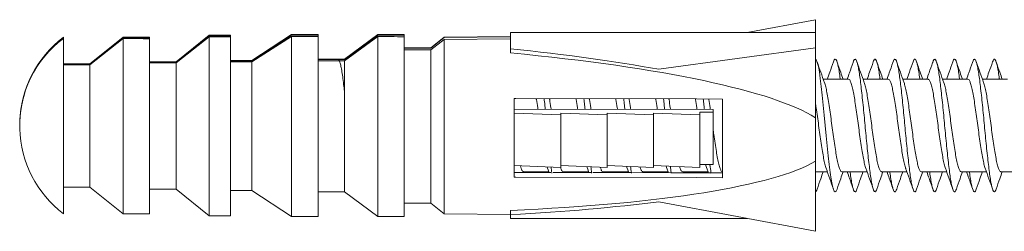
# Model space of a CAD drawing. Units: millimetres. Extents: x -296 to 589, y -294 to 527.
# Drawn here: x 335 to 373, y 157 to 165 of the extents above; entities that cross this region are included whole.
import ezdxf

# ---------------------------------------------------------------- set-up
doc = ezdxf.new("R2010")
doc.units = ezdxf.units.MM

msp = doc.modelspace()

# ---------------------------------------------------------------- linework, layer by layer
at = {"color": 7, "linetype": 'Continuous', "lineweight": 18}
for p, q in [((362.808, 164.207), (365.382, 164.693)), ((365.382, 164.207), (365.382, 164.693)), ((342.532, 164.107), (341.282, 163.107)), ((343.332, 164.107), (342.532, 164.107)), ((342.532, 164.107), (342.532, 164.081)), ((343.332, 164.107), (343.332, 164.082)), ((345.632, 164.132), (344.132, 163.157)), ((344.132, 163.144), (345.632, 164.11)), ((346.632, 164.132), (345.632, 164.132)), ((345.632, 164.132), (345.632, 164.11)), ((346.632, 164.132), (346.632, 164.111)), ((346.632, 164.111), (346.632, 164.062)), ((348.882, 164.132), (347.632, 163.207)), ((347.632, 163.197), (348.882, 164.114)), ((349.882, 164.132), (348.882, 164.132)), ((348.882, 164.132), (348.882, 164.114)), ((349.882, 164.132), (349.882, 164.116)), ((349.882, 164.116), (349.882, 164.053)), ((365.382, 164.207), (353.882, 164.207)), ((353.882, 164.207), (353.882, 163.598)), ((365.382, 163.636), (365.382, 164.207)), ((337.032, 164.032), (337.032, 163.997)), ((337.032, 163.997), (337.032, 163.985)), ((337.032, 163.985), (337.032, 157.382)), ((339.282, 164.032), (338.032, 163.032)), ((338.032, 163.011), (339.282, 164.001)), ((339.282, 163.98), (338.032, 162.995)), ((340.282, 164.032), (339.282, 164.032)), ((339.282, 164.032), (339.282, 164.001)), ((339.282, 163.98), (339.282, 157.382)), ((340.282, 164.032), (340.282, 164.003)), ((340.282, 164.003), (340.282, 163.978)), ((340.282, 163.978), (340.282, 157.382)), ((341.282, 163.09), (342.532, 164.081)), ((342.532, 164.047), (341.282, 163.062)), ((342.532, 164.047), (342.532, 157.307)), ((343.332, 164.082), (343.332, 164.045)), ((343.332, 164.045), (343.332, 157.307)), ((345.632, 164.064), (344.132, 163.104)), ((345.632, 164.064), (345.632, 157.282)), ((346.632, 164.062), (346.632, 157.282)), ((348.882, 164.056), (347.632, 163.144)), ((348.882, 164.056), (348.882, 157.282)), ((349.882, 164.053), (349.882, 157.282)), ((351.382, 164.032), (350.882, 163.632)), ((350.882, 163.622), (351.382, 164.018)), ((351.382, 163.95), (350.882, 163.556)), ((353.882, 164.063), (351.382, 164.032)), ((351.382, 164.018), (353.882, 164.052)), ((351.382, 164.032), (351.382, 164.018)), ((353.882, 163.974), (351.382, 163.95)), ((351.382, 163.95), (351.382, 157.382)), ((350.882, 163.632), (349.882, 163.632)), ((350.882, 163.632), (350.882, 163.622)), ((350.882, 163.556), (350.882, 157.782)), ((353.882, 163.44), (353.882, 163.598)), ((359.477, 162.824), (365.382, 163.636)), ((365.382, 160.999), (365.382, 163.636)), ((338.032, 163.032), (337.032, 163.032)), ((338.032, 163.032), (338.032, 163.011)), ((338.032, 162.995), (338.032, 158.382)), ((341.282, 163.107), (340.282, 163.107)), ((341.282, 163.107), (341.282, 163.09)), ((341.282, 163.062), (341.282, 158.307)), ((344.132, 163.157), (343.332, 163.157)), ((344.132, 163.157), (344.132, 163.144)), ((344.132, 163.104), (344.132, 158.257)), ((347.632, 163.207), (346.632, 163.207)), ((347.632, 163.207), (347.632, 163.197)), ((347.632, 163.144), (347.632, 158.207)), ((366.632, 162.457), (365.678, 162.457)), ((368.132, 162.457), (367.178, 162.457)), ((369.632, 162.457), (368.678, 162.457)), ((371.132, 162.457), (370.178, 162.457)), ((372.632, 162.457), (371.678, 162.457)), ((354.032, 161.196), (354.032, 161.721)), ((361.882, 161.705), (361.882, 158.741)), ((361.531, 161.314), (354.032, 161.328)), ((354.032, 161.196), (354.032, 161.173)), ((354.032, 160.207), (354.032, 161.173)), ((354.032, 161.173), (355.782, 161.104)), ((355.782, 161.174), (357.532, 161.104)), ((355.782, 161.104), (355.782, 161.174)), ((357.532, 161.174), (359.282, 161.104)), ((357.532, 161.104), (357.532, 161.174)), ((359.282, 161.174), (361.032, 161.104)), ((359.282, 161.104), (359.282, 161.174)), ((361.032, 161.209), (361.531, 161.209)), ((361.032, 161.104), (361.032, 161.209)), ((361.531, 161.209), (361.531, 161.314)), ((361.531, 159.233), (361.531, 161.209)), ((355.782, 159.128), (355.782, 161.104)), ((357.532, 159.128), (357.532, 161.104)), ((359.282, 159.128), (359.282, 161.104)), ((361.032, 159.128), (361.032, 161.104)), ((365.382, 160.999), (365.382, 159.358)), ((354.032, 160.162), (354.032, 160.207)), ((354.032, 159.197), (354.032, 160.162)), ((365.382, 159.358), (365.382, 156.721)), ((354.032, 158.758), (354.032, 159.197)), ((354.032, 159.197), (355.782, 159.128)), ((354.032, 158.942), (355.415, 158.939)), ((354.382, 158.957), (355.336, 158.957)), ((354.423, 158.941), (354.428, 158.957)), ((355.288, 159.092), (355.271, 159.148)), ((355.287, 159.094), (355.342, 158.939)), ((355.782, 159.198), (357.532, 159.128)), ((355.882, 158.957), (356.836, 158.957)), ((355.921, 158.938), (355.928, 158.957)), ((356.788, 159.092), (356.768, 159.159)), ((356.787, 159.094), (356.844, 158.935)), ((356.99, 158.935), (358.425, 158.931)), ((357.382, 158.957), (358.336, 158.957)), ((357.42, 158.934), (357.428, 158.957)), ((357.532, 159.198), (359.282, 159.128)), ((358.288, 159.092), (358.265, 159.169)), ((358.287, 159.094), (358.345, 158.932)), ((358.483, 158.931), (359.93, 158.928)), ((358.882, 158.957), (359.836, 158.957)), ((358.919, 158.93), (358.928, 158.957)), ((359.282, 159.198), (361.032, 159.128)), ((359.788, 159.092), (359.762, 159.179)), ((359.787, 159.094), (359.846, 158.928)), ((360.382, 158.957), (361.336, 158.957)), ((360.417, 158.926), (360.428, 158.957)), ((361.032, 159.233), (361.531, 159.233)), ((361.288, 159.092), (361.246, 159.233)), ((361.287, 159.094), (361.348, 158.924)), ((361.468, 158.924), (361.882, 158.923)), ((365.382, 158.957), (365.836, 158.957)), ((366.382, 158.957), (367.336, 158.957)), ((367.882, 158.957), (368.836, 158.957)), ((369.382, 158.957), (370.336, 158.957)), ((370.882, 158.957), (371.836, 158.957)), ((372.382, 158.957), (373.336, 158.957)), ((337.032, 158.382), (338.032, 158.382)), ((338.032, 158.382), (339.282, 157.382)), ((340.282, 158.307), (341.282, 158.307)), ((341.282, 158.307), (342.532, 157.307)), ((343.332, 158.257), (344.132, 158.257)), ((344.132, 158.257), (345.632, 157.282)), ((346.632, 158.207), (347.632, 158.207)), ((347.632, 158.207), (348.882, 157.282)), ((349.882, 157.782), (350.882, 157.782)), ((350.882, 157.782), (351.382, 157.382)), ((359.477, 157.836), (365.382, 156.721)), ((353.882, 157.508), (353.882, 157.35)), ((339.282, 157.382), (340.282, 157.382)), ((342.532, 157.307), (343.332, 157.307)), ((345.632, 157.282), (346.632, 157.282)), ((348.882, 157.282), (349.882, 157.282)), ((351.382, 157.382), (353.882, 157.351)), ((353.882, 157.207), (353.882, 157.35)), ((353.882, 157.207), (362.808, 157.207))]:
    msp.add_line(p, q, dxfattribs=at)
at = {"color": 7, "linetype": 'Continuous', "lineweight": 18, "flags": 128}
for points in [[(366.199, 158.311), (366.168, 158.237), (366.132, 158.207), (366.096, 158.237), (366.058, 158.329), (366.019, 158.481), (365.981, 158.687), (365.945, 158.939), (365.908, 159.234), (365.87, 159.57), (365.831, 159.937), (365.793, 160.321), (365.757, 160.707), (365.721, 161.093), (365.683, 161.477), (365.644, 161.844), (365.606, 162.18), (365.57, 162.475), (365.533, 162.727), (365.495, 162.933), (365.456, 163.085), (365.418, 163.177), (365.382, 163.207), (365.382, 163.207)], [(354.032, 161.721), (354.093, 161.721), (360.895, 161.707), (361.882, 161.705)], [(359.975, 158.928), (360.9, 158.925), (361.435, 158.924)], [(361.882, 158.741), (360.895, 158.743), (354.093, 158.758), (354.032, 158.758)]]:
    msp.add_lwpolyline(points, dxfattribs=at)
at = {"color": 7, "linetype": 'Continuous', "lineweight": 18}
for centre, radius, start, end in [((339.498, 160.702), 4.116, 126.8052, 179.9327), ((339.48, 160.699), 4.098, 126.6813, 181.5775), ((339.557, 160.707), 4.175, 127.2151, 178.3434), ((339.557, 160.707), 4.175, 181.6566, 232.7849)]:
    msp.add_arc(centre, radius, start, end, dxfattribs=at)
for centre, major_axis, ratio, start_param, end_param in [((333.882, 160.707), (274, 0.533), 0.012348, 1.524223, 1.527876), ((333.882, 160.707), (274, 0.533), 0.012348, 1.512345, 1.516), ((333.882, 160.707), (266, 0.517), 0.012348, 1.54671, 1.55047), ((333.882, 160.707), (266, -0.517), 0.012348, 1.546758, 1.550518), ((333.882, 160.707), (272, 0.529), 0.012348, 1.536023, 1.538965), ((333.882, 160.707), (272, -0.529), 0.012348, 1.536071, 1.539014), ((333.882, 160.707), (274, -0.533), 0.012348, 1.524271, 1.527924), ((333.882, 160.707), (274, -0.533), 0.012348, 1.512393, 1.516048), ((333.882, 160.707), (234, 0.455), 0.012348, 1.498059, 1.502343), ((333.882, 160.707), (234, -0.455), 0.012348, 1.498107, 1.502391), ((344.803, 160.707), (21.184, -0.559), 0.163096, 0.809908, 1.132191), ((346.297, 160.669), (19.74, -0.521), 0.162629, 0.262579, 1.18068), ((333.882, 160.707), (186, 0.362), 0.012348, 1.548459, 1.553836), ((333.882, 160.707), (186, -0.362), 0.012348, 1.548507, 1.553884), ((333.882, 160.707), (192, 0.373), 0.012348, 1.532221, 1.537433), ((333.882, 160.707), (192, -0.373), 0.012348, 1.532269, 1.537481), ((333.882, 160.707), (196, 0.381), 0.012348, 1.518453, 1.522539), ((333.882, 160.707), (196, -0.381), 0.012348, 1.518501, 1.522587), ((333.882, 160.707), (200, 0.389), 0.012348, 1.501968, 1.506979), ((333.882, 160.707), (200, -0.389), 0.012348, 1.502016, 1.507027), ((346.297, 160.669), (19.74, -0.521), 0.162629, 5.111091, 6.029191), ((344.803, 160.707), (21.184, -0.559), 0.163096, 5.159605, 5.481888)]:
    msp.add_ellipse(centre, major_axis=major_axis, ratio=ratio, start_param=start_param, end_param=end_param, dxfattribs=at)
for points, knots in [([(347.632, 161.947), (347.623, 162.026), (347.602, 162.217), (347.57, 162.481), (347.534, 162.737), (347.495, 162.943), (347.456, 163.094), (347.418, 163.189), (347.394, 163.201), (347.382, 163.207)], [0, 0, 0, 0, 0.104601, 0.252262, 0.399921, 0.550406, 0.701856, 0.852341, 1, 1, 1, 1]), ([(365.727, 162.32), (365.68, 162.45), (365.587, 162.712), (365.495, 162.976), (365.449, 163.108)], [0, 0, 0, 0, 0.496225, 1, 1, 1, 1]), ([(366.066, 163.11), (366.02, 162.977), (365.944, 162.759), (365.866, 162.542), (365.836, 162.457)], [0, 0, 0, 0, 0.609508, 1, 1, 1, 1]), ([(366.322, 162.457), (366.321, 162.463), (366.308, 162.566), (366.284, 162.734), (366.245, 162.944), (366.206, 163.095), (366.168, 163.187), (366.132, 163.216), (366.099, 163.193), (366.076, 163.132), (366.066, 163.105)], [0, 0, 0, 0, 0.008804, 0.153163, 0.300282, 0.448346, 0.595465, 0.739823, 0.88418, 1, 1, 1, 1]), ([(366.428, 162.457), (366.398, 162.541), (366.321, 162.758), (366.245, 162.976), (366.199, 163.108)], [0, 0, 0, 0, 0.390322, 1, 1, 1, 1]), ([(366.805, 163.077), (366.76, 162.949), (366.688, 162.741), (366.614, 162.536), (366.586, 162.457)], [0, 0, 0, 0, 0.612342, 1, 1, 1, 1]), ([(367.699, 158.311), (367.689, 158.283), (367.666, 158.222), (367.632, 158.198), (367.596, 158.227), (367.558, 158.319), (367.519, 158.471), (367.481, 158.678), (367.445, 158.932), (367.409, 159.23), (367.37, 159.566), (367.331, 159.933), (367.293, 160.317), (367.257, 160.707), (367.221, 161.097), (367.183, 161.481), (367.144, 161.848), (367.106, 162.184), (367.07, 162.482), (367.034, 162.736), (366.995, 162.943), (366.956, 163.095), (366.918, 163.186), (366.882, 163.218), (366.846, 163.183), (366.82, 163.133), (366.806, 163.078), (366.805, 163.074)], [0, 0, 0, 0, 0.033944, 0.075319, 0.116693, 0.158859, 0.201296, 0.243462, 0.284836, 0.326211, 0.368377, 0.410813, 0.452979, 0.494354, 0.535728, 0.577894, 0.620331, 0.662497, 0.703871, 0.745246, 0.787412, 0.829848, 0.872014, 0.913389, 0.954763, 0.996929, 1, 1, 1, 1]), ([(367.227, 162.32), (367.18, 162.45), (367.087, 162.712), (366.995, 162.976), (366.949, 163.108)], [0, 0, 0, 0, 0.496225, 1, 1, 1, 1]), ([(367.566, 163.11), (367.52, 162.977), (367.444, 162.759), (367.366, 162.542), (367.336, 162.457)], [0, 0, 0, 0, 0.609508, 1, 1, 1, 1]), ([(367.822, 162.457), (367.821, 162.463), (367.808, 162.566), (367.784, 162.734), (367.745, 162.944), (367.706, 163.095), (367.668, 163.187), (367.632, 163.216), (367.599, 163.193), (367.576, 163.132), (367.566, 163.105)], [0, 0, 0, 0, 0.008804, 0.153163, 0.300282, 0.448346, 0.595465, 0.739823, 0.88418, 1, 1, 1, 1]), ([(367.928, 162.457), (367.898, 162.541), (367.821, 162.758), (367.745, 162.976), (367.699, 163.108)], [0, 0, 0, 0, 0.390322, 1, 1, 1, 1]), ([(368.305, 163.077), (368.26, 162.949), (368.188, 162.741), (368.114, 162.536), (368.086, 162.457)], [0, 0, 0, 0, 0.612342, 1, 1, 1, 1]), ([(369.199, 158.311), (369.189, 158.283), (369.166, 158.222), (369.132, 158.198), (369.096, 158.227), (369.058, 158.319), (369.019, 158.471), (368.981, 158.678), (368.945, 158.932), (368.909, 159.23), (368.87, 159.566), (368.831, 159.933), (368.793, 160.317), (368.757, 160.707), (368.721, 161.097), (368.683, 161.481), (368.644, 161.848), (368.606, 162.184), (368.57, 162.482), (368.534, 162.736), (368.495, 162.943), (368.456, 163.095), (368.418, 163.186), (368.382, 163.218), (368.346, 163.183), (368.32, 163.133), (368.306, 163.078), (368.305, 163.074)], [0, 0, 0, 0, 0.033944, 0.075319, 0.116693, 0.158859, 0.201296, 0.243462, 0.284836, 0.326211, 0.368377, 0.410813, 0.452979, 0.494354, 0.535728, 0.577894, 0.620331, 0.662497, 0.703871, 0.745246, 0.787412, 0.829848, 0.872014, 0.913389, 0.954763, 0.996929, 1, 1, 1, 1]), ([(368.727, 162.32), (368.68, 162.45), (368.587, 162.712), (368.495, 162.976), (368.449, 163.108)], [0, 0, 0, 0, 0.496225, 1, 1, 1, 1]), ([(369.066, 163.11), (369.02, 162.977), (368.944, 162.759), (368.866, 162.542), (368.836, 162.457)], [0, 0, 0, 0, 0.609508, 1, 1, 1, 1]), ([(369.322, 162.457), (369.321, 162.463), (369.308, 162.566), (369.284, 162.734), (369.245, 162.944), (369.206, 163.095), (369.168, 163.187), (369.132, 163.216), (369.099, 163.193), (369.076, 163.132), (369.066, 163.105)], [0, 0, 0, 0, 0.008804, 0.153163, 0.300282, 0.448346, 0.595465, 0.739823, 0.88418, 1, 1, 1, 1]), ([(369.428, 162.457), (369.398, 162.541), (369.321, 162.758), (369.245, 162.976), (369.199, 163.108)], [0, 0, 0, 0, 0.390322, 1, 1, 1, 1]), ([(369.805, 163.077), (369.76, 162.949), (369.688, 162.741), (369.614, 162.536), (369.586, 162.457)], [0, 0, 0, 0, 0.612342, 1, 1, 1, 1]), ([(370.699, 158.311), (370.689, 158.283), (370.666, 158.222), (370.632, 158.198), (370.596, 158.227), (370.558, 158.319), (370.519, 158.471), (370.481, 158.678), (370.445, 158.932), (370.409, 159.23), (370.37, 159.566), (370.331, 159.933), (370.293, 160.317), (370.257, 160.707), (370.221, 161.097), (370.183, 161.481), (370.144, 161.848), (370.106, 162.184), (370.07, 162.482), (370.034, 162.736), (369.995, 162.943), (369.956, 163.095), (369.918, 163.186), (369.882, 163.218), (369.846, 163.183), (369.82, 163.133), (369.806, 163.078), (369.805, 163.074)], [0, 0, 0, 0, 0.033944, 0.075319, 0.116693, 0.158859, 0.201296, 0.243462, 0.284836, 0.326211, 0.368377, 0.410813, 0.452979, 0.494354, 0.535728, 0.577894, 0.620331, 0.662497, 0.703871, 0.745246, 0.787412, 0.829848, 0.872014, 0.913389, 0.954763, 0.996929, 1, 1, 1, 1]), ([(370.227, 162.32), (370.18, 162.45), (370.087, 162.712), (369.995, 162.976), (369.949, 163.108)], [0, 0, 0, 0, 0.496225, 1, 1, 1, 1]), ([(370.566, 163.11), (370.52, 162.977), (370.444, 162.759), (370.366, 162.542), (370.336, 162.457)], [0, 0, 0, 0, 0.6095078, 1, 1, 1, 1]), ([(370.822, 162.457), (370.821, 162.463), (370.808, 162.566), (370.784, 162.734), (370.745, 162.944), (370.706, 163.095), (370.668, 163.187), (370.632, 163.216), (370.599, 163.193), (370.576, 163.132), (370.566, 163.105)], [0, 0, 0, 0, 0.008804, 0.153163, 0.300282, 0.448346, 0.595465, 0.739823, 0.88418, 1, 1, 1, 1]), ([(370.928, 162.457), (370.898, 162.541), (370.821, 162.758), (370.745, 162.976), (370.699, 163.108)], [0, 0, 0, 0, 0.390322, 1, 1, 1, 1]), ([(371.305, 163.077), (371.26, 162.949), (371.188, 162.741), (371.114, 162.536), (371.086, 162.457)], [0, 0, 0, 0, 0.612342, 1, 1, 1, 1]), ([(372.199, 158.311), (372.189, 158.283), (372.166, 158.222), (372.132, 158.198), (372.096, 158.227), (372.058, 158.319), (372.019, 158.471), (371.981, 158.678), (371.945, 158.932), (371.909, 159.23), (371.87, 159.566), (371.831, 159.933), (371.793, 160.317), (371.757, 160.707), (371.721, 161.097), (371.683, 161.481), (371.644, 161.848), (371.606, 162.184), (371.57, 162.482), (371.534, 162.736), (371.495, 162.943), (371.456, 163.095), (371.418, 163.186), (371.382, 163.218), (371.346, 163.183), (371.32, 163.133), (371.306, 163.078), (371.305, 163.074)], [0, 0, 0, 0, 0.033944, 0.075319, 0.116693, 0.158859, 0.201296, 0.243462, 0.284836, 0.326211, 0.368377, 0.410813, 0.452979, 0.494354, 0.535728, 0.577894, 0.620331, 0.662497, 0.703871, 0.745246, 0.787412, 0.829848, 0.872014, 0.913389, 0.954763, 0.996929, 1, 1, 1, 1]), ([(371.727, 162.32), (371.68, 162.45), (371.587, 162.712), (371.495, 162.976), (371.449, 163.108)], [0, 0, 0, 0, 0.496225, 1, 1, 1, 1]), ([(372.066, 163.11), (372.02, 162.977), (371.944, 162.759), (371.866, 162.542), (371.836, 162.457)], [0, 0, 0, 0, 0.6095078, 1, 1, 1, 1]), ([(372.322, 162.457), (372.321, 162.463), (372.308, 162.566), (372.284, 162.734), (372.245, 162.944), (372.206, 163.095), (372.168, 163.187), (372.132, 163.216), (372.099, 163.193), (372.076, 163.132), (372.066, 163.105)], [0, 0, 0, 0, 0.0088041, 0.1531626, 0.3002816, 0.4483461, 0.5954647, 0.7398232, 0.8841803, 1, 1, 1, 1]), ([(372.428, 162.457), (372.398, 162.541), (372.321, 162.758), (372.245, 162.976), (372.199, 163.108)], [0, 0, 0, 0, 0.390322, 1, 1, 1, 1]), ([(366.382, 158.957), (366.367, 158.963), (366.337, 158.976), (366.288, 159.08), (366.24, 159.243), (366.195, 159.462), (366.149, 159.728), (366.101, 160.033), (366.052, 160.364), (366.007, 160.707), (365.962, 161.05), (365.913, 161.381), (365.865, 161.687), (365.82, 161.952), (365.774, 162.173), (365.742, 162.272), (365.726, 162.322)], [0, 0, 0, 0, 0.070778, 0.142996, 0.215213, 0.285991, 0.35677, 0.428987, 0.501204, 0.571983, 0.642762, 0.714979, 0.787196, 0.857974, 0.928753, 1, 1, 1, 1]), ([(367.288, 159.092), (367.272, 159.142), (367.24, 159.241), (367.195, 159.463), (367.149, 159.727), (367.101, 160.033), (367.052, 160.364), (367.007, 160.707), (366.962, 161.05), (366.913, 161.381), (366.865, 161.686), (366.82, 161.952), (366.774, 162.171), (366.726, 162.334), (366.677, 162.438), (366.647, 162.451), (366.632, 162.457)], [0, 0, 0, 0, 0.07126, 0.142038, 0.212815, 0.285031, 0.357248, 0.428025, 0.498803, 0.571019, 0.643235, 0.714012, 0.784791, 0.857006, 0.929223, 1, 1, 1, 1]), ([(367.882, 158.957), (367.867, 158.963), (367.837, 158.976), (367.788, 159.08), (367.74, 159.243), (367.695, 159.462), (367.649, 159.728), (367.601, 160.033), (367.552, 160.364), (367.507, 160.707), (367.462, 161.05), (367.413, 161.381), (367.365, 161.687), (367.32, 161.952), (367.274, 162.173), (367.242, 162.272), (367.226, 162.322)], [0, 0, 0, 0, 0.070778, 0.142996, 0.215213, 0.285991, 0.35677, 0.428987, 0.501204, 0.571983, 0.642762, 0.714979, 0.787196, 0.857974, 0.928753, 1, 1, 1, 1]), ([(368.788, 159.092), (368.772, 159.142), (368.74, 159.241), (368.695, 159.463), (368.649, 159.727), (368.601, 160.033), (368.552, 160.364), (368.507, 160.707), (368.462, 161.05), (368.413, 161.381), (368.365, 161.686), (368.32, 161.952), (368.274, 162.171), (368.226, 162.334), (368.177, 162.438), (368.147, 162.451), (368.132, 162.457)], [0, 0, 0, 0, 0.07126, 0.142038, 0.212815, 0.285031, 0.357248, 0.428025, 0.498803, 0.571019, 0.643235, 0.714012, 0.784791, 0.857006, 0.929223, 1, 1, 1, 1]), ([(369.382, 158.957), (369.367, 158.963), (369.337, 158.976), (369.288, 159.08), (369.24, 159.243), (369.195, 159.462), (369.149, 159.728), (369.101, 160.033), (369.052, 160.364), (369.007, 160.707), (368.962, 161.05), (368.913, 161.381), (368.865, 161.687), (368.82, 161.952), (368.774, 162.173), (368.742, 162.272), (368.726, 162.322)], [0, 0, 0, 0, 0.070778, 0.142996, 0.215213, 0.285991, 0.35677, 0.428987, 0.501204, 0.571983, 0.642762, 0.714979, 0.787196, 0.857974, 0.928753, 1, 1, 1, 1]), ([(370.288, 159.092), (370.272, 159.142), (370.24, 159.241), (370.195, 159.463), (370.149, 159.727), (370.101, 160.033), (370.052, 160.364), (370.007, 160.707), (369.962, 161.05), (369.913, 161.381), (369.865, 161.686), (369.82, 161.952), (369.774, 162.171), (369.726, 162.334), (369.677, 162.438), (369.647, 162.451), (369.632, 162.457)], [0, 0, 0, 0, 0.07126, 0.142038, 0.212815, 0.285031, 0.357248, 0.428025, 0.498803, 0.571019, 0.643235, 0.714012, 0.784791, 0.857006, 0.929223, 1, 1, 1, 1]), ([(370.882, 158.957), (370.867, 158.963), (370.837, 158.976), (370.788, 159.08), (370.74, 159.243), (370.695, 159.462), (370.649, 159.728), (370.601, 160.033), (370.552, 160.364), (370.507, 160.707), (370.462, 161.05), (370.413, 161.381), (370.365, 161.687), (370.32, 161.952), (370.274, 162.173), (370.242, 162.272), (370.226, 162.322)], [0, 0, 0, 0, 0.070778, 0.142996, 0.215213, 0.285991, 0.35677, 0.428987, 0.501204, 0.571983, 0.642762, 0.714979, 0.787196, 0.857974, 0.928753, 1, 1, 1, 1]), ([(371.788, 159.092), (371.772, 159.142), (371.74, 159.241), (371.695, 159.463), (371.649, 159.727), (371.601, 160.033), (371.552, 160.364), (371.507, 160.707), (371.462, 161.05), (371.413, 161.381), (371.365, 161.686), (371.32, 161.952), (371.274, 162.171), (371.226, 162.334), (371.177, 162.438), (371.147, 162.451), (371.132, 162.457)], [0, 0, 0, 0, 0.07126, 0.142038, 0.212815, 0.285031, 0.357248, 0.428025, 0.498803, 0.571019, 0.643235, 0.714012, 0.784791, 0.857006, 0.929223, 1, 1, 1, 1]), ([(372.382, 158.957), (372.367, 158.963), (372.337, 158.976), (372.288, 159.08), (372.24, 159.243), (372.195, 159.462), (372.149, 159.728), (372.101, 160.033), (372.052, 160.364), (372.007, 160.707), (371.962, 161.05), (371.913, 161.381), (371.865, 161.687), (371.82, 161.952), (371.774, 162.173), (371.742, 162.272), (371.726, 162.322)], [0, 0, 0, 0, 0.070778, 0.142996, 0.215213, 0.285991, 0.35677, 0.428987, 0.501204, 0.571983, 0.642762, 0.714979, 0.787196, 0.857974, 0.928753, 1, 1, 1, 1]), ([(354.921, 161.326), (354.918, 161.343), (354.9, 161.471), (354.878, 161.606), (354.861, 161.707), (354.859, 161.72)], [0, 0, 0, 0, 0.117446, 0.891185, 1, 1, 1, 1]), ([(355.198, 161.326), (355.193, 161.377), (355.179, 161.513), (355.166, 161.64), (355.157, 161.719)], [0, 0, 0, 0, 0.372835, 1, 1, 1, 1]), ([(355.421, 161.325), (355.418, 161.343), (355.4, 161.47), (355.378, 161.606), (355.361, 161.707), (355.359, 161.719)], [0, 0, 0, 0, 0.119818, 0.894225, 1, 1, 1, 1]), ([(356.421, 161.323), (356.418, 161.341), (356.4, 161.47), (356.378, 161.605), (356.361, 161.705), (356.359, 161.716)], [0, 0, 0, 0, 0.124575, 0.900315, 1, 1, 1, 1]), ([(356.698, 161.323), (356.693, 161.375), (356.68, 161.511), (356.666, 161.638), (356.657, 161.716)], [0, 0, 0, 0, 0.380493, 1, 1, 1, 1]), ([(356.921, 161.323), (356.919, 161.341), (356.9, 161.47), (356.879, 161.605), (356.861, 161.704), (356.859, 161.715)], [0, 0, 0, 0, 0.1269597, 0.9033709, 1, 1, 1, 1]), ([(357.921, 161.321), (357.919, 161.339), (357.9, 161.469), (357.879, 161.604), (357.861, 161.703), (357.86, 161.713)], [0, 0, 0, 0, 0.131742, 0.909499, 1, 1, 1, 1]), ([(358.198, 161.32), (358.193, 161.373), (358.18, 161.509), (358.166, 161.635), (358.158, 161.713)], [0, 0, 0, 0, 0.388167, 1, 1, 1, 1]), ([(358.422, 161.32), (358.419, 161.339), (358.4, 161.469), (358.379, 161.603), (358.362, 161.702), (358.36, 161.712)], [0, 0, 0, 0, 0.13414, 0.912575, 1, 1, 1, 1]), ([(359.422, 161.318), (359.419, 161.337), (359.4, 161.468), (359.379, 161.603), (359.362, 161.701), (359.36, 161.71)], [0, 0, 0, 0, 0.1389443, 0.9187345, 1, 1, 1, 1]), ([(359.699, 161.317), (359.693, 161.371), (359.68, 161.507), (359.666, 161.633), (359.658, 161.709)], [0, 0, 0, 0, 0.3958656, 1, 1, 1, 1]), ([(359.922, 161.317), (359.919, 161.337), (359.9, 161.468), (359.879, 161.602), (359.862, 161.7), (359.86, 161.709)], [0, 0, 0, 0, 0.141353, 0.921817, 1, 1, 1, 1]), ([(360.922, 161.315), (360.919, 161.335), (360.9, 161.467), (360.879, 161.602), (360.862, 161.699), (360.861, 161.707)], [0, 0, 0, 0, 0.146185, 0.928008, 1, 1, 1, 1]), ([(361.199, 161.314), (361.194, 161.369), (361.18, 161.505), (361.167, 161.631), (361.158, 161.706)], [0, 0, 0, 0, 0.403579, 1, 1, 1, 1]), ([(361.422, 161.314), (361.419, 161.335), (361.4, 161.467), (361.379, 161.601), (361.362, 161.698), (361.361, 161.706)], [0, 0, 0, 0, 0.148607, 0.931106, 1, 1, 1, 1]), ([(365.788, 159.092), (365.772, 159.142), (365.74, 159.241), (365.695, 159.463), (365.649, 159.727), (365.601, 160.033), (365.552, 160.364), (365.507, 160.707), (365.462, 161.049), (365.419, 161.345), (365.392, 161.51), (365.382, 161.574)], [0, 0, 0, 0, 0.115347, 0.229913, 0.344479, 0.461373, 0.578268, 0.692833, 0.8074, 0.924295, 1, 1, 1, 1]), ([(361.882, 158.957), (361.867, 158.963), (361.837, 158.976), (361.788, 159.08), (361.74, 159.243), (361.695, 159.462), (361.649, 159.728), (361.601, 160.033), (361.561, 160.305), (361.538, 160.473), (361.531, 160.526)], [0, 0, 0, 0, 0.1325427, 0.2677809, 0.4030178, 0.5355616, 0.6681053, 0.8033422, 0.9385804, 1, 1, 1, 1]), ([(354.382, 158.957), (354.367, 158.964), (354.337, 158.978), (354.295, 159.061), (354.269, 159.154), (354.259, 159.188)], [0, 0, 0, 0, 0.380207, 0.768146, 1, 1, 1, 1]), ([(355.448, 158.916), (355.447, 158.924), (355.437, 158.989), (355.428, 159.07), (355.42, 159.142)], [0, 0, 0, 0, 0.118785, 1, 1, 1, 1]), ([(355.498, 158.939), (355.69, 158.938), (356.164, 158.937), (356.638, 158.936), (356.92, 158.935)], [0, 0, 0, 0, 0.404332, 1, 1, 1, 1]), ([(355.882, 158.957), (355.867, 158.964), (355.837, 158.979), (355.8, 159.047), (355.78, 159.117), (355.776, 159.131)], [0, 0, 0, 0, 0.440082, 0.889115, 1, 1, 1, 1]), ([(356.948, 158.916), (356.947, 158.924), (356.937, 158.992), (356.927, 159.077), (356.918, 159.153)], [0, 0, 0, 0, 0.1137016, 1, 1, 1, 1]), ([(357.382, 158.957), (357.367, 158.964), (357.337, 158.979), (357.3, 159.049), (357.279, 159.122), (357.274, 159.139)], [0, 0, 0, 0, 0.430761, 0.870282, 1, 1, 1, 1]), ([(358.448, 158.916), (358.447, 158.924), (358.437, 158.994), (358.426, 159.083), (358.417, 159.163)], [0, 0, 0, 0, 0.109149, 1, 1, 1, 1]), ([(358.882, 158.957), (358.867, 158.964), (358.837, 158.979), (358.799, 159.051), (358.777, 159.128), (358.771, 159.149)], [0, 0, 0, 0, 0.419361, 0.847251, 1, 1, 1, 1]), ([(359.948, 158.916), (359.947, 158.924), (359.936, 158.997), (359.925, 159.09), (359.916, 159.173)], [0, 0, 0, 0, 0.104947, 1, 1, 1, 1]), ([(360.382, 158.957), (360.367, 158.964), (360.337, 158.978), (360.298, 159.054), (360.275, 159.135), (360.268, 159.159)], [0, 0, 0, 0, 0.408548, 0.825404, 1, 1, 1, 1]), ([(361.448, 158.916), (361.447, 158.924), (361.434, 159.015), (361.421, 159.129), (361.409, 159.233)], [0, 0, 0, 0, 0.0852371, 1, 1, 1, 1]), ([(365.449, 158.306), (365.495, 158.438), (365.571, 158.656), (365.648, 158.873), (365.678, 158.957)], [0, 0, 0, 0, 0.609678, 1, 1, 1, 1]), ([(365.787, 159.094), (365.834, 158.963), (365.928, 158.701), (366.02, 158.437), (366.066, 158.304)], [0, 0, 0, 0, 0.496056, 1, 1, 1, 1]), ([(366.199, 158.306), (366.245, 158.438), (366.321, 158.656), (366.398, 158.873), (366.428, 158.957)], [0, 0, 0, 0, 0.609678, 1, 1, 1, 1]), ([(366.586, 158.957), (366.614, 158.878), (366.688, 158.673), (366.76, 158.465), (366.805, 158.337)], [0, 0, 0, 0, 0.38766, 1, 1, 1, 1]), ([(366.949, 158.311), (366.939, 158.283), (366.916, 158.222), (366.882, 158.198), (366.846, 158.227), (366.808, 158.319), (366.769, 158.47), (366.731, 158.68), (366.706, 158.847), (366.693, 158.951), (366.692, 158.957)], [0, 0, 0, 0, 0.118136, 0.262129, 0.406125, 0.552873, 0.700565, 0.847314, 0.991309, 1, 1, 1, 1]), ([(366.949, 158.306), (366.995, 158.438), (367.071, 158.656), (367.148, 158.873), (367.178, 158.957)], [0, 0, 0, 0, 0.609678, 1, 1, 1, 1]), ([(367.287, 159.094), (367.334, 158.963), (367.428, 158.701), (367.52, 158.437), (367.566, 158.304)], [0, 0, 0, 0, 0.4960559, 1, 1, 1, 1]), ([(367.699, 158.306), (367.745, 158.438), (367.821, 158.656), (367.898, 158.873), (367.928, 158.957)], [0, 0, 0, 0, 0.609678, 1, 1, 1, 1]), ([(368.086, 158.957), (368.114, 158.878), (368.188, 158.673), (368.26, 158.465), (368.305, 158.337)], [0, 0, 0, 0, 0.38766, 1, 1, 1, 1]), ([(368.449, 158.311), (368.439, 158.283), (368.416, 158.222), (368.382, 158.198), (368.346, 158.227), (368.308, 158.319), (368.269, 158.47), (368.23, 158.68), (368.206, 158.847), (368.193, 158.951), (368.192, 158.957)], [0, 0, 0, 0, 0.118136, 0.262129, 0.406125, 0.552873, 0.700565, 0.847314, 0.991309, 1, 1, 1, 1]), ([(368.449, 158.306), (368.495, 158.438), (368.571, 158.656), (368.648, 158.873), (368.678, 158.957)], [0, 0, 0, 0, 0.609678, 1, 1, 1, 1]), ([(368.787, 159.094), (368.834, 158.963), (368.928, 158.701), (369.02, 158.437), (369.066, 158.304)], [0, 0, 0, 0, 0.496056, 1, 1, 1, 1]), ([(369.199, 158.306), (369.245, 158.438), (369.321, 158.656), (369.398, 158.873), (369.428, 158.957)], [0, 0, 0, 0, 0.609678, 1, 1, 1, 1]), ([(369.586, 158.957), (369.614, 158.878), (369.688, 158.673), (369.76, 158.465), (369.805, 158.337)], [0, 0, 0, 0, 0.3876603, 1, 1, 1, 1]), ([(369.949, 158.311), (369.939, 158.283), (369.916, 158.222), (369.882, 158.198), (369.846, 158.227), (369.808, 158.319), (369.769, 158.47), (369.731, 158.68), (369.706, 158.847), (369.693, 158.951), (369.692, 158.957)], [0, 0, 0, 0, 0.118136, 0.262129, 0.406125, 0.552873, 0.700565, 0.847314, 0.991309, 1, 1, 1, 1]), ([(369.949, 158.306), (369.995, 158.438), (370.071, 158.656), (370.148, 158.873), (370.178, 158.957)], [0, 0, 0, 0, 0.609678, 1, 1, 1, 1]), ([(370.287, 159.094), (370.334, 158.963), (370.428, 158.701), (370.52, 158.437), (370.566, 158.304)], [0, 0, 0, 0, 0.496056, 1, 1, 1, 1]), ([(370.699, 158.306), (370.745, 158.438), (370.821, 158.656), (370.898, 158.873), (370.928, 158.957)], [0, 0, 0, 0, 0.609678, 1, 1, 1, 1]), ([(371.086, 158.957), (371.114, 158.878), (371.188, 158.673), (371.26, 158.465), (371.305, 158.337)], [0, 0, 0, 0, 0.38766, 1, 1, 1, 1]), ([(371.449, 158.311), (371.439, 158.283), (371.416, 158.222), (371.382, 158.198), (371.346, 158.227), (371.308, 158.319), (371.269, 158.47), (371.231, 158.68), (371.206, 158.847), (371.193, 158.951), (371.192, 158.957)], [0, 0, 0, 0, 0.118136, 0.262129, 0.406125, 0.552873, 0.700565, 0.847314, 0.991309, 1, 1, 1, 1]), ([(371.449, 158.306), (371.495, 158.438), (371.571, 158.656), (371.648, 158.873), (371.678, 158.957)], [0, 0, 0, 0, 0.609678, 1, 1, 1, 1]), ([(371.787, 159.094), (371.834, 158.963), (371.928, 158.701), (372.02, 158.437), (372.066, 158.304)], [0, 0, 0, 0, 0.496056, 1, 1, 1, 1]), ([(372.199, 158.306), (372.245, 158.438), (372.321, 158.656), (372.398, 158.873), (372.428, 158.957)], [0, 0, 0, 0, 0.609678, 1, 1, 1, 1]), ([(365.449, 158.311), (365.439, 158.283), (365.416, 158.22), (365.394, 158.212), (365.382, 158.207)], [0, 0, 0, 0, 0.450676, 1, 1, 1, 1])]:
    msp.add_open_spline(points, degree=3, knots=knots, dxfattribs=at)

doc.saveas('drawing.dxf')
